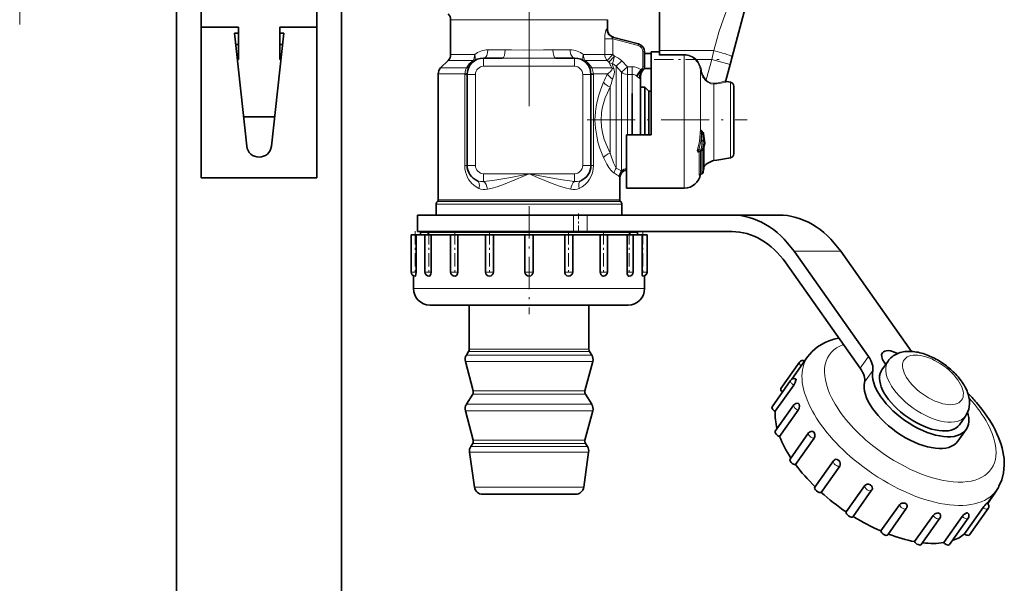
# Model space of a CAD drawing. Extents: x 0 to 420, y 0 to 297.
# Drawn here: x 244 to 292, y 182 to 210 of the extents above; entities that cross this region are included whole.
import ezdxf

# ---------------------------------------------------------------- set-up
doc = ezdxf.new("R2010")
doc.units = 0
doc.linetypes.add('DASHDOT', pattern=[18.5, 12, -3, 0.5, -3])

msp = doc.modelspace()

# ---------------------------------------------------------------- linework, layer by layer
at = {"color": 7, "linetype": 'DASHDOT', "lineweight": 13}
msp.add_line((268.855, 235.584), (268.855, 205.542), dxfattribs=at)
at = {"color": 7, "linetype": 'DASHDOT', "lineweight": 13, "ltscale": 0.174576}
msp.add_line((244.175, 209.498), (244.175, 216.481), dxfattribs=at)
at = {"color": 7, "lineweight": 35}
for p, q in [((251.775, 214.227), (251.775, 166.165)), ((259.775, 214.2), (259.775, 166.165)), ((275.175, 208.243), (275.175, 213.524)), ((278.693, 207.938), (279.934, 212.57)), ((252.975, 211.816), (252.975, 209.368)), ((258.575, 211.816), (258.575, 209.368)), ((265.055, 208.046), (265.055, 209.734)), ((272.655, 209.269), (272.655, 209.734)), ((252.975, 209.368), (252.975, 202.08)), ((254.775, 209.368), (252.975, 209.368)), ((254.575, 209.08), (255.179, 203.614)), ((254.775, 209.08), (254.575, 209.08)), ((254.775, 207.808), (254.775, 209.368)), ((256.371, 203.614), (256.975, 209.08)), ((256.775, 207.808), (256.775, 209.368)), ((256.775, 209.368), (258.575, 209.368)), ((256.975, 209.08), (256.775, 209.08)), ((258.575, 209.368), (258.575, 202.08)), ((254.636, 208.528), (254.775, 208.528)), ((256.914, 208.528), (256.775, 208.528)), ((258.575, 207.808), (258.575, 208.528)), ((272.905, 208.895), (274.159, 208.56)), ((274.455, 208.173), (274.455, 207.453)), ((274.455, 208.101), (274.775, 208.101)), ((274.775, 207.776), (274.775, 208.18)), ((274.775, 208.18), (275.175, 208.18)), ((275.175, 208.054), (275.175, 208.243)), ((275.175, 208.018), (275.175, 208.054)), ((254.775, 207.808), (254.716, 207.808)), ((256.775, 207.808), (256.834, 207.808)), ((258.575, 206.247), (258.575, 207.808)), ((264.938, 207.763), (264.572, 207.397)), ((266.655, 207.88), (267.574, 207.88)), ((270.136, 207.88), (271.055, 207.88)), ((274.775, 204.16), (274.775, 207.776)), ((278.386, 206.791), (278.594, 207.568)), ((278.594, 207.568), (278.693, 207.938)), ((264.455, 201.013), (264.455, 207.114)), ((265.855, 207.08), (265.855, 202.68)), ((271.855, 202.68), (271.855, 207.08)), ((274.44, 207.378), (274.775, 207.378)), ((274.255, 207.006), (274.255, 206.782)), ((274.255, 206.635), (274.255, 206.782)), ((274.255, 204.16), (274.255, 206.635)), ((278.61, 206.709), (278.418, 206.743)), ((258.575, 205.553), (258.575, 206.247)), ((273.855, 204.16), (273.855, 206.17)), ((274.255, 206.47), (274.465, 206.47)), ((274.465, 206.276), (274.465, 206.47)), ((274.655, 206.28), (274.465, 206.47)), ((274.465, 204.16), (274.465, 206.276)), ((274.655, 206.109), (274.655, 206.28)), ((274.655, 206.28), (274.775, 206.28)), ((274.655, 204.16), (274.655, 206.109)), ((278.775, 206.313), (278.775, 206.512)), ((278.775, 203.248), (278.775, 206.313)), ((258.575, 205.033), (258.575, 205.553)), ((256.528, 205.033), (255.022, 205.033)), ((277.232, 204.315), (277.264, 204.299)), ((273.575, 204.16), (274.775, 204.16)), ((273.575, 201.58), (273.575, 204.16)), ((277.374, 203.761), (277.375, 203.751)), ((277.375, 203.741), (277.375, 203.751)), ((277.11, 203.377), (277.109, 203.377)), ((277.206, 203.405), (277.11, 203.377)), ((277.248, 203.434), (277.247, 203.433)), ((277.327, 203.526), (277.327, 202.553)), ((277.956, 202.936), (277.815, 202.911)), ((278.61, 203.051), (277.956, 202.936)), ((277.293, 202.345), (277.297, 202.384)), ((277.293, 202.345), (277.297, 202.384)), ((277.327, 202.619), (277.327, 202.553)), ((252.975, 202.08), (258.575, 202.08)), ((273.255, 201.013), (273.255, 202.08)), ((277.157, 202.26), (277.231, 202.277)), ((277.165, 202.252), (277.166, 202.262)), ((277.166, 202.262), (277.231, 202.277)), ((273.575, 201.58), (276.375, 201.58)), ((264.432, 200.957), (264.414, 200.939)), ((273.278, 200.957), (273.296, 200.939)), ((264.355, 200.28), (264.355, 200.797)), ((273.355, 200.28), (273.355, 200.797)), ((263.455, 200.28), (271.007, 200.28)), ((263.455, 200.28), (263.455, 199.48)), ((271.007, 200.28), (271.671, 200.28)), ((271.671, 200.28), (278.694, 200.28)), ((278.694, 200.28), (280.957, 200.28)), ((263.455, 199.48), (271.007, 199.48)), ((263.709, 199.48), (263.595, 199.45)), ((264.239, 199.45), (263.595, 199.45)), ((263.595, 199.32), (263.595, 199.45)), ((264.239, 199.448), (263.595, 199.448)), ((274.115, 199.45), (264.239, 199.45)), ((274.115, 199.448), (264.239, 199.448)), ((271.007, 199.48), (271.671, 199.48)), ((271.671, 199.48), (278.694, 199.48)), ((274.001, 199.48), (274.115, 199.45)), ((274.115, 199.32), (274.115, 199.45)), ((263.14, 199.32), (263.375, 199.32)), ((263.14, 199.32), (263.14, 197.52)), ((263.375, 199.32), (263.378, 199.32)), ((263.378, 199.32), (263.378, 197.52)), ((263.378, 199.32), (263.639, 199.32)), ((263.639, 199.32), (263.805, 199.32)), ((263.805, 199.32), (264.105, 199.32)), ((263.805, 199.32), (263.805, 197.52)), ((264.105, 199.32), (264.108, 199.32)), ((264.108, 199.32), (264.108, 197.52)), ((264.108, 199.32), (264.651, 199.32)), ((264.651, 199.32), (265.055, 199.32)), ((265.055, 199.32), (265.409, 199.32)), ((265.055, 199.32), (265.055, 197.52)), ((265.409, 199.32), (265.411, 199.32)), ((265.411, 199.32), (265.411, 197.52)), ((265.411, 199.32), (266.17, 199.32)), ((266.17, 199.32), (266.739, 199.32)), ((266.74, 199.32), (267.128, 199.32)), ((266.74, 199.32), (266.74, 197.52)), ((267.128, 199.32), (267.129, 199.32)), ((267.129, 199.32), (267.129, 197.52)), ((267.129, 199.32), (268.013, 199.32)), ((268.013, 199.32), (268.655, 199.32)), ((268.655, 199.32), (269.055, 199.32)), ((268.655, 199.32), (268.655, 197.52)), ((269.055, 199.32), (269.957, 199.32)), ((269.055, 199.32), (269.055, 197.52)), ((269.957, 199.32), (270.581, 199.32)), ((270.581, 199.32), (270.581, 197.52)), ((270.581, 199.32), (270.582, 199.32)), ((270.582, 199.32), (270.97, 199.32)), ((270.97, 199.32), (271.769, 199.32)), ((270.97, 199.32), (270.97, 197.52)), ((271.769, 199.32), (272.299, 199.32)), ((272.299, 199.32), (272.299, 197.52)), ((272.299, 199.32), (272.301, 199.32)), ((272.301, 199.32), (272.655, 199.32)), ((272.655, 199.32), (273.229, 199.32)), ((272.655, 199.32), (272.655, 197.52)), ((273.229, 199.32), (273.602, 199.32)), ((273.602, 199.32), (273.602, 197.52)), ((273.602, 199.32), (273.605, 199.32)), ((273.605, 199.32), (273.905, 199.32)), ((273.905, 199.32), (274.161, 199.32)), ((273.905, 199.32), (273.905, 197.52)), ((274.161, 199.32), (274.332, 199.32)), ((274.332, 199.32), (274.332, 197.52)), ((274.332, 199.32), (274.335, 199.32)), ((274.335, 199.32), (274.57, 199.32)), ((274.57, 199.32), (274.57, 197.52)), ((274.57, 199.32), (274.57, 197.52)), ((281.694, 198.523), (285.297, 193.428)), ((283.957, 198.523), (287.385, 193.675)), ((281.294, 197.957), (284.897, 192.862)), ((263.255, 197.339), (263.255, 196.72)), ((264.006, 197.32), (264.005, 197.32)), ((265.256, 197.32), (265.255, 197.32)), ((266.941, 197.32), (266.94, 197.32)), ((268.856, 197.32), (268.855, 197.32)), ((274.455, 197.339), (274.455, 196.72)), ((264.055, 195.92), (264.056, 195.92)), ((264.056, 195.92), (264.384, 195.92)), ((264.384, 195.92), (265.252, 195.92)), ((265.252, 195.92), (266.554, 195.92)), ((265.955, 193.778), (265.955, 195.92)), ((266.554, 195.92), (268.133, 195.92)), ((268.133, 195.92), (269.8, 195.92)), ((269.8, 195.92), (271.352, 195.92)), ((271.352, 195.92), (272.604, 195.92)), ((271.755, 193.778), (271.755, 195.92)), ((272.604, 195.92), (273.403, 195.92)), ((273.403, 195.92), (273.655, 195.92)), ((265.924, 193.671), (265.816, 193.498)), ((271.785, 193.671), (271.894, 193.498)), ((281.587, 192.329), (282.353, 193.412)), ((266.148, 191.766), (265.769, 193.182)), ((271.562, 191.766), (271.941, 193.182)), ((281.057, 191.885), (281.957, 193.158)), ((285.948, 192.78), (286.248, 193.204)), ((286.06, 193.149), (286.134, 193.044)), ((280.629, 191.001), (281.529, 192.274)), ((281.792, 192.301), (281.792, 192.3)), ((280.781, 190.776), (281.681, 192.049)), ((266.125, 191.608), (265.816, 191.115)), ((271.585, 191.608), (271.894, 191.115)), ((280.784, 189.81), (281.684, 191.083)), ((280.995, 189.561), (281.895, 190.834)), ((281.947, 191.11), (281.947, 191.109)), ((266.148, 189.382), (265.769, 190.799)), ((271.562, 189.382), (271.941, 190.799)), ((289.703, 190.124), (290.003, 190.548)), ((290.03, 189.893), (289.63, 189.327)), ((281.502, 188.456), (282.402, 189.729)), ((281.768, 188.199), (282.668, 189.472)), ((282.665, 189.756), (282.666, 189.755)), ((266.125, 189.224), (266.026, 189.066)), ((271.585, 189.224), (271.684, 189.066)), ((266.207, 187.105), (265.969, 188.798)), ((271.503, 187.105), (271.741, 188.798)), ((282.699, 187.102), (283.599, 188.374)), ((283.006, 186.854), (283.906, 188.127)), ((283.861, 188.401), (283.862, 188.4)), ((284.225, 185.905), (285.125, 187.178)), ((285.391, 187.21), (285.392, 187.209)), ((269.935, 186.76), (266.603, 186.76)), ((271.107, 186.76), (269.935, 186.76)), ((284.555, 185.68), (285.455, 186.952)), ((291.064, 186.333), (291.498, 186.946)), ((291.076, 186.321), (291.522, 186.952)), ((285.898, 184.984), (286.798, 186.257)), ((286.234, 184.796), (287.134, 186.069)), ((287.069, 186.326), (287.07, 186.325)), ((289.955, 184.843), (290.855, 186.115)), ((290.194, 184.796), (291.094, 186.069)), ((291.03, 186.325), (291.03, 186.325)), ((287.537, 184.468), (288.437, 185.741)), ((287.859, 184.325), (288.759, 185.598)), ((288.694, 185.855), (288.695, 185.855)), ((288.947, 184.419), (289.847, 185.692)), ((289.234, 184.325), (290.134, 185.598)), ((290.07, 185.855), (290.071, 185.855))]:
    msp.add_line(p, q, dxfattribs=at)
at = {"color": 7, "lineweight": 13}
for p, q in [((265.52, 209.734), (265.055, 209.734)), ((272.655, 209.734), (265.52, 209.734)), ((272.655, 209.269), (272.613, 209.282)), ((272.522, 208.812), (272.522, 208.046)), ((272.522, 208.812), (272.908, 208.812)), ((272.908, 208.812), (274.138, 208.482)), ((272.908, 208.812), (272.908, 208.046)), ((274.138, 208.482), (274.159, 208.56)), ((265.52, 208.046), (265.055, 208.046)), ((266.22, 208.046), (265.52, 208.046)), ((266.865, 208.28), (267.696, 208.28)), ((270.014, 208.28), (270.845, 208.28)), ((272.522, 208.046), (271.49, 208.046)), ((272.522, 208.046), (272.908, 208.046)), ((272.635, 207.763), (272.908, 208.046)), ((272.908, 208.046), (272.994, 207.963)), ((274.375, 208.173), (274.455, 208.173)), ((274.375, 208.173), (274.375, 207.453)), ((275.175, 208.243), (277.804, 208.243)), ((275.175, 208.054), (276.375, 208.054)), ((275.175, 208.018), (276.375, 208.018)), ((276.375, 208.018), (276.375, 208.054)), ((276.375, 207.776), (276.375, 208.018)), ((277.705, 207.806), (277.804, 208.243)), ((265.417, 207.763), (264.938, 207.763)), ((266.139, 207.763), (265.417, 207.763)), ((266.655, 207.48), (266.655, 207.88)), ((271.055, 207.48), (271.055, 207.88)), ((272.635, 207.763), (271.571, 207.763)), ((272.635, 207.763), (272.721, 207.68)), ((272.721, 207.68), (272.994, 207.963)), ((272.892, 207.599), (272.994, 207.963)), ((273.072, 207.478), (273.355, 207.742)), ((273.355, 207.742), (273.621, 207.455)), ((276.375, 201.58), (276.375, 207.776)), ((276.93, 207.779), (276.957, 207.806)), ((276.957, 207.806), (277.705, 207.806)), ((277.44, 206.816), (277.705, 207.806)), ((278.594, 207.568), (277.705, 207.806)), ((264.994, 207.114), (264.455, 207.114)), ((265.096, 207.397), (264.572, 207.397)), ((265.739, 207.114), (264.994, 207.114)), ((265.816, 207.397), (265.096, 207.397)), ((265.738, 207.08), (265.739, 207.114)), ((265.855, 207.08), (265.738, 207.08)), ((265.738, 207.08), (265.738, 202.68)), ((266.255, 207.08), (265.855, 207.08)), ((266.255, 207.08), (266.255, 202.68)), ((266.655, 207.48), (271.055, 207.48)), ((271.455, 207.08), (271.855, 207.08)), ((271.455, 202.68), (271.455, 207.08)), ((271.855, 207.08), (271.972, 207.08)), ((272.868, 207.397), (271.894, 207.397)), ((271.971, 207.114), (271.972, 207.08)), ((272.675, 207.114), (271.971, 207.114)), ((271.972, 202.68), (271.972, 207.08)), ((272.868, 207.397), (272.844, 207.434)), ((272.961, 207.366), (272.95, 207.396)), ((273.072, 207.322), (273.072, 207.478)), ((273.072, 207.478), (273.338, 207.195)), ((273.072, 202.547), (273.072, 207.322)), ((273.338, 207.195), (273.621, 207.455)), ((273.338, 207.089), (273.338, 207.195)), ((273.338, 202.416), (273.338, 207.089)), ((273.621, 207.455), (273.855, 207.455)), ((273.621, 207.087), (273.621, 207.455)), ((273.621, 206.986), (273.621, 207.087)), ((273.621, 207.087), (273.855, 207.087)), ((273.855, 207.087), (273.855, 207.455)), ((273.855, 206.986), (273.855, 207.087)), ((274.066, 207.014), (274.277, 207.323)), ((274.315, 207.349), (274.324, 207.334)), ((274.388, 207.304), (274.372, 207.306)), ((274.375, 207.453), (274.455, 207.453)), ((277.165, 207.295), (277.204, 207.301)), ((277.165, 207.187), (277.165, 207.295)), ((277.165, 207.187), (277.165, 204.369)), ((273.621, 204.16), (273.621, 206.986)), ((273.855, 204.16), (273.855, 206.986)), ((274.066, 207.014), (274.112, 206.977)), ((274.112, 206.977), (274.22, 206.887)), ((274.255, 207.006), (274.243, 207.039)), ((277.413, 206.79), (277.44, 206.816)), ((277.815, 206.617), (277.815, 202.911)), ((278.417, 206.742), (278.418, 206.743)), ((278.61, 206.485), (278.61, 206.709)), ((272.789, 203.277), (272.789, 206.484)), ((278.61, 205.536), (278.61, 206.485)), ((278.61, 205.536), (278.61, 203.051)), ((277.21, 204.24), (277.147, 204.243)), ((277.21, 204.24), (277.243, 204.225)), ((277.23, 204.333), (277.236, 204.313)), ((277.297, 202.384), (277.297, 203.891)), ((277.361, 203.854), (277.362, 203.849)), ((277.363, 203.841), (277.362, 203.849)), ((277.365, 203.832), (277.363, 203.841)), ((277.365, 203.827), (277.365, 203.832)), ((277.368, 203.725), (277.368, 203.735)), ((277.073, 203.443), (277.022, 203.463)), ((277.198, 203.479), (277.073, 203.443)), ((277.098, 202.223), (277.098, 203.343)), ((277.156, 203.367), (277.152, 203.389)), ((277.156, 203.367), (277.228, 203.384)), ((277.156, 202.265), (277.156, 203.367)), ((277.26, 203.47), (277.198, 203.479)), ((277.228, 202.281), (277.228, 203.384)), ((277.293, 202.346), (277.293, 203.421)), ((277.324, 202.533), (277.324, 203.514)), ((265.855, 202.68), (265.738, 202.68)), ((266.255, 202.68), (265.855, 202.68)), ((266.655, 202.28), (268.855, 202.28)), ((266.655, 202.28), (266.655, 201.903)), ((268.855, 202.28), (271.055, 202.28)), ((271.055, 202.28), (271.055, 201.903)), ((271.455, 202.68), (271.855, 202.68)), ((271.855, 202.68), (271.972, 202.68)), ((277.156, 202.265), (277.228, 202.281)), ((277.293, 202.346), (277.297, 202.384)), ((277.323, 202.531), (277.324, 202.533)), ((273.255, 202.08), (273.224, 202.139)), ((277.165, 202.262), (277.165, 202.252)), ((264.957, 200.939), (264.414, 200.939)), ((264.973, 200.957), (264.432, 200.957)), ((264.994, 201.013), (264.455, 201.013)), ((273.296, 200.939), (264.957, 200.939)), ((273.278, 200.957), (264.973, 200.957)), ((273.255, 201.013), (264.994, 201.013)), ((264.906, 200.797), (264.355, 200.797)), ((273.355, 200.797), (264.906, 200.797)), ((271.007, 200.28), (271.007, 199.48)), ((271.671, 200.28), (271.671, 199.48)), ((263.955, 199.448), (263.595, 199.45)), ((263.955, 199.448), (263.955, 199.32)), ((273.755, 199.448), (274.115, 199.45)), ((273.755, 199.448), (273.755, 199.32)), ((281.694, 198.523), (283.957, 198.523)), ((263.14, 197.52), (263.375, 197.52)), ((263.375, 197.52), (263.378, 197.52)), ((263.805, 197.52), (264.105, 197.52)), ((264.105, 197.52), (264.108, 197.52)), ((265.055, 197.52), (265.409, 197.52)), ((265.409, 197.52), (265.411, 197.52)), ((266.74, 197.52), (267.128, 197.52)), ((267.128, 197.52), (267.129, 197.52)), ((268.655, 197.52), (269.055, 197.52)), ((270.581, 197.52), (270.582, 197.52)), ((270.582, 197.52), (270.97, 197.52)), ((272.299, 197.52), (272.301, 197.52)), ((272.301, 197.52), (272.655, 197.52)), ((273.602, 197.52), (273.605, 197.52)), ((273.605, 197.52), (273.905, 197.52)), ((274.332, 197.52), (274.335, 197.52)), ((274.335, 197.52), (274.57, 197.52)), ((263.255, 196.72), (263.257, 196.72)), ((263.257, 196.72), (263.639, 196.72)), ((263.639, 196.72), (264.651, 196.72)), ((264.651, 196.72), (266.17, 196.72)), ((266.17, 196.72), (268.013, 196.72)), ((268.013, 196.72), (269.957, 196.72)), ((269.957, 196.72), (271.769, 196.72)), ((271.769, 196.72), (273.229, 196.72)), ((273.229, 196.72), (274.161, 196.72)), ((274.161, 196.72), (274.455, 196.72)), ((270.245, 193.778), (265.955, 193.778)), ((271.755, 193.778), (270.245, 193.778)), ((270.312, 193.498), (265.816, 193.498)), ((270.26, 193.671), (265.924, 193.671)), ((271.785, 193.671), (270.26, 193.671)), ((271.894, 193.498), (270.312, 193.498)), ((284.897, 192.862), (285.297, 193.428)), ((270.335, 193.182), (265.769, 193.182)), ((271.941, 193.182), (270.335, 193.182)), ((285.108, 192.187), (285.508, 192.753)), ((270.164, 191.608), (266.125, 191.608)), ((270.153, 191.766), (266.148, 191.766)), ((271.562, 191.766), (270.153, 191.766)), ((271.585, 191.608), (270.164, 191.608)), ((270.312, 191.115), (265.816, 191.115)), ((271.894, 191.115), (270.312, 191.115)), ((270.335, 190.799), (265.769, 190.799)), ((271.941, 190.799), (270.335, 190.799)), ((270.211, 189.066), (266.026, 189.066)), ((270.164, 189.224), (266.125, 189.224)), ((270.153, 189.382), (266.148, 189.382)), ((271.562, 189.382), (270.153, 189.382)), ((271.585, 189.224), (270.164, 189.224)), ((271.684, 189.066), (270.211, 189.066)), ((270.239, 188.798), (265.969, 188.798)), ((271.741, 188.798), (270.239, 188.798)), ((270.125, 187.105), (266.207, 187.105)), ((271.503, 187.105), (270.125, 187.105))]:
    msp.add_line(p, q, dxfattribs=at)
at = {"color": 7, "linetype": 'DASHDOT', "lineweight": 13, "ltscale": 0.078884}
msp.add_line((274.912, 207.806), (278.067, 207.806), dxfattribs=at)
at = {"color": 7, "linetype": 'DASHDOT', "lineweight": 13, "ltscale": 0.193863}
msp.add_line((271.667, 204.88), (279.421, 204.88), dxfattribs=at)
at = {"color": 7, "linetype": 'DASHDOT', "lineweight": 13, "ltscale": 0.1308}
msp.add_line((268.855, 200.716), (268.855, 195.484), dxfattribs=at)
at = {"color": 7, "linetype": 'DASHDOT', "lineweight": 13, "ltscale": 0.024006}
msp.add_line((271.246, 200.36), (271.246, 199.4), dxfattribs=at)
at = {"color": 7, "linetype": 'DASHDOT', "lineweight": 13, "ltscale": 0.054006}
for p, q in [((263.34, 199.5), (263.34, 197.34)), ((264.005, 199.5), (264.005, 197.34)), ((265.255, 199.5), (265.255, 197.34)), ((266.94, 199.5), (266.94, 197.34)), ((270.77, 199.5), (270.77, 197.34)), ((272.455, 199.5), (272.455, 197.34)), ((273.705, 199.5), (273.705, 197.34)), ((274.37, 199.5), (274.37, 197.34))]:
    msp.add_line(p, q, dxfattribs=at)
at = {"color": 7, "lineweight": 13}
for points in [[(277.804, 208.243), (277.932, 208.719), (278.053, 209.138), (278.29, 209.829), (278.508, 210.374), (278.813, 211.111), (278.955, 211.477), (279.143, 212.027), (279.355, 212.769)], [(272.613, 209.282), (272.61, 209.282), (272.606, 209.281), (272.6, 209.277), (272.589, 209.262), (272.553, 209.145), (272.53, 208.984), (272.522, 208.812)], [(272.905, 208.895), (272.887, 208.897), (272.88, 208.895), (272.873, 208.888), (272.871, 208.877), (272.872, 208.868), (272.881, 208.847), (272.908, 208.812)], [(267.696, 208.28), (268.005, 208.275), (268.62, 208.257), (269.554, 208.27), (270.014, 208.28)], [(276.375, 208.018), (276.589, 207.987), (276.785, 207.897), (276.93, 207.779)], [(267.574, 207.88), (268.211, 207.873), (269.498, 207.873), (270.136, 207.88)], [(265.739, 207.114), (265.771, 207.285), (265.816, 207.397)], [(265.855, 207.103), (265.855, 207.104), (265.854, 207.104), (265.851, 207.105), (265.817, 207.109), (265.739, 207.114)], [(271.855, 207.103), (271.855, 207.104), (271.856, 207.104), (271.859, 207.105), (271.893, 207.109), (271.971, 207.114)], [(271.894, 207.397), (271.952, 207.241), (271.971, 207.114)], [(272.675, 207.114), (272.818, 207.242), (272.863, 207.307), (272.875, 207.35), (272.868, 207.397)], [(272.906, 206.853), (272.975, 207.095), (272.988, 207.213), (272.982, 207.289), (272.961, 207.366)], [(272.461, 203.056), (272.274, 203.553), (272.195, 203.818), (272.131, 204.09), (272.071, 204.478), (272.05, 204.873), (272.07, 205.268), (272.104, 205.525), (272.154, 205.776), (272.235, 206.084), (272.333, 206.38), (272.461, 206.705)], [(277.815, 206.617), (277.661, 206.636), (277.515, 206.704), (277.45, 206.755)], [(277.806, 206.656), (277.665, 206.671), (277.532, 206.735), (277.473, 206.783)], [(278.336, 206.766), (278.38, 206.786), (278.385, 206.79), (278.386, 206.791)], [(278.366, 206.718), (278.411, 206.736), (278.417, 206.74), (278.417, 206.741), (278.417, 206.742)], [(272.789, 203.277), (272.585, 203.714), (272.499, 203.947), (272.428, 204.188), (272.364, 204.529), (272.341, 204.877), (272.363, 205.225), (272.402, 205.456), (272.458, 205.682), (272.546, 205.947), (272.65, 206.2), (272.789, 206.484)], [(277.022, 203.463), (277.084, 203.692), (277.111, 203.849), (277.147, 204.243)], [(277.073, 203.443), (277.131, 203.64), (277.17, 203.84), (277.21, 204.24)], [(277.211, 204.373), (277.197, 204.387), (277.19, 204.391), (277.183, 204.392), (277.174, 204.388), (277.17, 204.383), (277.165, 204.369)], [(277.232, 204.315), (277.219, 204.318), (277.214, 204.318), (277.209, 204.313), (277.208, 204.31)], [(277.308, 204.224), (277.337, 203.977), (277.368, 203.735)], [(277.324, 203.514), (277.341, 203.661), (277.368, 203.725)], [(273.072, 202.547), (272.944, 202.812), (272.817, 203.176), (272.789, 203.277)], [(277.022, 203.463), (277.007, 203.398), (277.009, 203.359), (277.026, 203.33), (277.043, 203.322), (277.054, 203.321), (277.075, 203.326), (277.098, 203.343)], [(277.073, 203.443), (277.054, 203.416), (277.047, 203.399), (277.046, 203.391), (277.049, 203.381), (277.056, 203.376), (277.067, 203.373), (277.09, 203.373), (277.11, 203.377)], [(277.293, 203.421), (277.291, 203.465), (277.288, 203.48), (277.285, 203.486), (277.283, 203.487), (277.279, 203.487), (277.273, 203.484), (277.26, 203.47)], [(272.98, 202.309), (272.904, 202.367), (272.823, 202.448), (272.719, 202.582), (272.617, 202.742), (272.461, 203.056)], [(266.423, 201.569), (266.241, 201.672), (266.081, 201.81), (265.945, 201.979), (265.875, 202.101), (265.818, 202.233), (265.775, 202.373), (265.748, 202.52), (265.738, 202.68)], [(268.855, 202.28), (267.969, 202.103), (267.383, 201.999), (267.091, 201.954), (266.655, 201.903)], [(268.855, 202.28), (268.246, 202.012), (267.62, 201.759), (267.308, 201.651), (267.074, 201.581), (266.838, 201.526)], [(271.055, 201.903), (270.471, 201.976), (270.083, 202.04), (269.3, 202.19), (268.855, 202.28)], [(270.872, 201.526), (270.602, 201.59), (270.334, 201.673), (269.978, 201.801), (269.264, 202.099), (268.855, 202.28)], [(277.098, 202.223), (277.098, 202.217), (277.099, 202.215), (277.1, 202.214), (277.102, 202.213), (277.105, 202.214), (277.108, 202.216), (277.114, 202.224), (277.126, 202.244)], [(277.156, 202.265), (277.155, 202.262), (277.155, 202.261), (277.155, 202.26), (277.156, 202.26), (277.157, 202.26)]]:
    msp.add_lwpolyline(points, dxfattribs=at)
at = {"color": 7, "lineweight": 35}
for points in [[(277.374, 203.761), (277.311, 204.216), (277.309, 204.236)], [(277.361, 203.696), (277.343, 203.653), (277.327, 203.526)], [(263.378, 197.52), (263.372, 197.418), (263.356, 197.342), (263.348, 197.325), (263.345, 197.322), (263.34, 197.32)], [(264.108, 197.52), (264.093, 197.418), (264.051, 197.342), (264.006, 197.32)], [(265.411, 197.52), (265.394, 197.43), (265.346, 197.358), (265.279, 197.323), (265.257, 197.32)], [(267.129, 197.52), (267.114, 197.444), (267.073, 197.379), (267.026, 197.342), (266.941, 197.32)], [(270.581, 197.52), (270.591, 197.458), (270.618, 197.402), (270.683, 197.343), (270.767, 197.32), (270.77, 197.32)], [(272.299, 197.52), (272.311, 197.444), (272.346, 197.378), (272.394, 197.336), (272.452, 197.32), (272.455, 197.32)], [(273.602, 197.52), (273.613, 197.431), (273.646, 197.357), (273.683, 197.325), (273.703, 197.32), (273.705, 197.32)], [(274.332, 197.52), (274.342, 197.388), (274.354, 197.341), (274.361, 197.327), (274.364, 197.323), (274.368, 197.321), (274.369, 197.32), (274.37, 197.32)], [(282.353, 193.412), (282.567, 193.666), (282.831, 193.892), (283.13, 194.073), (283.242, 194.126)], [(281.681, 192.049), (281.747, 192.165), (281.789, 192.282), (281.792, 192.3)], [(281.786, 192.335), (281.791, 192.331), (281.792, 192.326), (281.792, 192.301)], [(290.067, 190.651), (290.161, 190.888), (290.197, 191.146), (290.191, 191.309)], [(281.895, 190.834), (281.94, 190.928), (281.957, 191.033), (281.948, 191.106), (281.947, 191.109)], [(281.904, 191.159), (281.918, 191.152), (281.94, 191.125), (281.946, 191.11)], [(282.568, 189.813), (282.605, 189.805), (282.665, 189.756)], [(282.668, 189.472), (282.704, 189.561), (282.704, 189.662), (282.668, 189.752), (282.666, 189.755)], [(283.679, 188.441), (283.733, 188.453), (283.79, 188.444), (283.861, 188.401)], [(291.623, 187.146), (291.762, 187.465), (291.847, 187.8), (291.882, 188.173), (291.869, 188.491)], [(283.906, 188.127), (283.934, 188.191), (283.934, 188.265), (283.91, 188.337), (283.865, 188.398), (283.862, 188.4)], [(285.125, 187.178), (285.176, 187.224), (285.244, 187.245), (285.304, 187.244), (285.391, 187.21)], [(285.475, 186.987), (285.488, 187.046), (285.477, 187.107), (285.445, 187.162), (285.392, 187.209)], [(286.798, 186.257), (286.849, 186.305), (286.918, 186.335), (287.041, 186.335), (287.069, 186.326)], [(287.168, 186.213), (287.138, 186.278), (287.074, 186.324), (287.07, 186.325)], [(291.052, 186.342), (291.052, 186.343), (291.051, 186.342), (291.049, 186.341), (291.03, 186.325)], [(288.437, 185.741), (288.513, 185.81), (288.612, 185.851), (288.694, 185.855)], [(288.771, 185.809), (288.743, 185.838), (288.701, 185.854), (288.695, 185.855)], [(289.847, 185.692), (289.929, 185.778), (290.07, 185.855)], [(290.12, 185.847), (290.109, 185.854), (290.099, 185.857), (290.071, 185.855)]]:
    msp.add_lwpolyline(points, dxfattribs=at)
for centre, radius, start, end in [((264.655, 209.734), 0.4, 360, 45), ((273.055, 209.269), 0.4, 180, 255), ((274.055, 208.173), 0.4, 0, 75), ((264.655, 208.046), 0.4, 315, 360), ((266.655, 207.08), 0.8, 90, 180), ((271.055, 207.08), 0.8, 0, 90), ((264.855, 207.114), 0.4, 135, 180), ((274.655, 207.006), 0.4, 131.8103, 180), ((274.255, 207.453), 0.2, 311.8103, 360), ((278.425, 206.783), 0.04, 165, 260), ((278.575, 206.512), 0.2, 0, 80), ((277.251, 204.357), 0.047, 224.1746, 245.6517), ((277.229, 204.227), 0.08, 6.1274, 64.4366), ((277.295, 203.741), 0.08, 325.9163, 0), ((255.775, 203.68), 0.6, 186.302, 353.698), ((277.184, 203.482), 0.08, 285.6355, 322.2459), ((278.575, 203.248), 0.2, 280, 360), ((277.954, 202.123), 0.8, 100, 141.6757), ((266.655, 202.68), 0.8, 180, 247.8056), ((271.055, 202.68), 0.8, 292.1944, 360), ((273.655, 202.08), 0.4, 101.5368, 179.9999), ((277.214, 202.355), 0.08, 282.9127, 352.662), ((277.214, 202.355), 0.08, 282.9127, 352.6619), ((278.024, 202.329), 0.729, 163.8929, 175.6801), ((277.247, 202.553), 0.08, 343.9573, 359.9823), ((277.247, 202.553), 0.08, 343.9572, 359.9824), ((276.375, 202.38), 0.8, 270, 350.7544), ((277.171, 202.194), 0.0674, 101.9221, 136.67), ((264.555, 200.797), 0.2, 135, 180), ((264.375, 201.013), 0.08, 315, 0), ((273.335, 201.013), 0.08, 180, 225), ((273.155, 200.797), 0.2, 0, 45), ((263.34, 197.52), 0.2, 180, 269.9999), ((264.005, 197.52), 0.2, 180, 269.9999), ((265.255, 197.52), 0.2, 180, 269.9999), ((266.94, 197.52), 0.2, 180, 269.9998), ((268.855, 197.52), 0.2, 180, 269.9998), ((268.855, 197.52), 0.2, 270.421, 0.0179), ((270.77, 197.52), 0.2, 270, 360), ((272.455, 197.52), 0.2, 270, 360), ((273.705, 197.52), 0.2, 270.0001, 0), ((274.37, 197.52), 0.2, 270.0001, 0), ((274.37, 197.52), 0.2, 295.1744, 359.9997), ((264.055, 196.72), 0.8, 180, 270), ((273.655, 196.72), 0.8, 270, 0), ((284.354, 191.577), 2.782, 100.053, 113.5704), ((265.755, 193.778), 0.2, 327.9652, 0), ((271.955, 193.778), 0.2, 180, 212.0348), ((266.155, 193.286), 0.4, 147.9652, 195), ((271.555, 193.286), 0.4, 345, 32.0348), ((282.121, 193.042), 0.2, 61.5626, 144.6922), ((287.117, 192.581), 1.07, 113.3668, 144.382), ((286.933, 190.326), 3.398, 61.256, 72.6415), ((286.672, 189.82), 3.968, 51.4035, 61.4554), ((286.867, 190.045), 3.67, 40.8918, 51.5923), ((281.692, 192.159), 0.2, 61.9526, 144.7327), ((265.955, 191.714), 0.2, 327.9652, 15), ((271.755, 191.714), 0.2, 165, 212.0348), ((283.871, 185.484), 8.781, 40.71, 44.6878), ((266.155, 190.902), 0.4, 147.9652, 195), ((271.555, 190.902), 0.4, 345, 32.0348), ((281.847, 190.968), 0.2, 73.4725, 144.7332), ((289.165, 191.141), 1.027, 324.7389, 331.4837), ((282.566, 189.613), 0.2, 89.286, 144.7387), ((266.365, 188.854), 0.4, 147.9652, 188), ((265.955, 189.331), 0.2, 327.9652, 15), ((271.755, 189.331), 0.2, 165, 212.0348), ((271.345, 188.854), 0.4, 352, 32.0348), ((283.762, 188.259), 0.2, 114.6003, 144.736), ((266.603, 187.16), 0.4, 188, 270), ((271.107, 187.16), 0.4, 270, 352), ((289.86, 188.104), 2.005, 324.7352, 331.4862), ((291.358, 187.068), 0.201, 324.759, 349.544), ((285.292, 187.068), 0.2, 324.7352, 336.1007), ((286.971, 186.184), 0.2, 324.7356, 8.4623), ((292.388, 185.016), 1.887, 136.0671, 144.3523), ((290.93, 186.184), 0.2, 324.7362, 52.3558), ((288.595, 185.714), 0.2, 324.7364, 28.4747), ((289.971, 185.714), 0.2, 324.7356, 41.7753)]:
    msp.add_arc(centre, radius, start, end, dxfattribs=at)
at = {"color": 7, "lineweight": 13}
for centre, radius, start, end in [((273.01, 209.277), 0.396, 179.3625, 254.7403), ((274.055, 208.173), 0.32, 0, 75), ((266.871, 207.262), 1.019, 90.3654, 129.7051), ((270.839, 207.262), 1.019, 50.295, 89.6347), ((276.37, 207.237), 0.818, 44.1106, 89.6427), ((266.907, 206.762), 1.262, 127.4898, 149.757), ((270.803, 206.762), 1.262, 30.2429, 52.5131), ((274.259, 208.299), 1.658, 201.9173, 211.4413), ((272.964, 207.973), 0.381, 230.2095, 258.9923), ((274.351, 207.905), 1.491, 191.8287, 199.9569), ((272.776, 207.233), 0.384, 39.5642, 72.4941), ((272.779, 207.209), 0.785, 42.7843, 74.1022), ((276.299, 207.175), 0.874, 7.9174, 43.7688), ((276.301, 207.174), 0.911, 8.0209, 43.9366), ((266.655, 207.08), 0.4, 90, 180), ((271.055, 207.08), 0.4, 0, 90), ((274.977, 205.653), 2.727, 147.5948, 157.3224), ((272.998, 207.634), 0.27, 241.1974, 262.1307), ((273.853, 206.706), 0.749, 55.4781, 89.8446), ((273.852, 206.741), 0.346, 51.8659, 89.579), ((274.455, 207.107), 0.28, 120, 129.3805), ((274.176, 207.876), 0.562, 280.3416, 285.2162), ((274.255, 207.453), 0.12, 300, 360), ((274.32, 207.271), 0.0628, 33.5223, 86.2549), ((278.08, 207.431), 0.926, 188.4339, 223.844), ((278.091, 207.432), 0.896, 188.369, 223.4177), ((276.515, 205.509), 3.851, 159.581, 165.3442), ((274.07, 206.778), 0.185, 1.0274, 35.9483), ((271.535, 206.788), 2.72, 359.8693, 5.2888), ((277.901, 207.264), 0.68, 224.1625, 228.4419), ((277.89, 207.231), 0.612, 222.6592, 227.065), ((277.697, 208.51), 1.857, 273.3476, 290.1275), ((277.876, 206.652), 0.07, 176.423, 209.9237), ((277.733, 208.623), 2.008, 272.3508, 288.3863), ((278.424, 206.781), 0.04, 165.032, 260.0125), ((277.854, 204.209), 0.708, 166.9544, 177.2749), ((277.238, 204.379), 0.0748, 187.9068, 246.289), ((277.348, 204.281), 0.143, 168.1282, 196.466), ((277.271, 204.356), 0.0623, 164.3616, 212.3289), ((277.113, 204.303), 0.121, 14.2606, 35.4571), ((277.265, 204.311), 0.0414, 147.8135, 169.1868), ((295.676, 203.385), 18.452, 177.3912, 178.4285), ((277.294, 205.188), 0.964, 266.9636, 270.8162), ((297.769, 203.375), 20.478, 177.6255, 178.5557), ((277.274, 204.232), 0.0354, 346.1247, 5.9762), ((274.098, 203.933), 3.133, 351.6733, 359.2327), ((277.263, 204.59), 0.7, 267.4139, 272.8092), ((274.301, 203.937), 2.996, 351.0141, 359.1173), ((277.326, 203.719), 0.0425, 327.1903, 7.7909), ((277.154, 203.342), 0.0566, 140.8622, 179.0748), ((277.171, 203.401), 0.0584, 342.7652, 13.8001), ((266.655, 202.68), 0.4, 180, 270), ((271.055, 202.68), 0.4, 270, 0), ((273.41, 202.279), 0.431, 141.5693, 175.9261), ((271.645, 200.141), 2.547, 51.7015, 58.3881), ((271.817, 199.656), 3.151, 61.144, 66.5274), ((273.627, 202.135), 0.403, 135.768, 179.354), ((278.034, 202.329), 0.739, 163.9395, 175.6865), ((266.571, 202.485), 0.588, 248.1565, 278.1831), ((271.139, 202.485), 0.588, 261.8169, 291.8435), ((266.697, 202.196), 0.684, 246.3345, 281.8847), ((271.013, 202.196), 0.684, 258.1153, 293.6655)]:
    msp.add_arc(centre, radius, start, end, dxfattribs=at)
for centre, major_axis, ratio, start_param, end_param in [((265.943, 208.046), (0, 0.4), 0.693418, 3.926991, 4.712389), ((265.943, 208.046), (0.237, -0.322), 0.612301, 6.283181, 7.429735), ((266.655, 208.28), (0, -0.4), 0.52381, 0, 1.570796), ((267.574, 208.28), (0, -0.4), 0.304911, 0.000006, 1.570796), ((270.136, 208.28), (0, -0.4), 0.304911, 4.712389, 6.283185), ((271.055, 208.28), (0, -0.4), 0.52381, 4.712388, 6.283185), ((271.767, 208.046), (-0.237, -0.322), 0.612301, 5.136635, 6.283185), ((271.767, 208.046), (0, 0.4), 0.693418, 1.570796, 2.356194), ((272.908, 208.046), (0, 0.4), 0.965094, 1.570796, 2.356194), ((277.804, 208.176), (0.889, -0.238), 0.070369, 0, 1.589649), ((265.943, 208.046), (0.237, -0.322), 0.049362, 5.747864, 6.283185), ((271.767, 208.046), (-0.237, -0.322), 0.049362, 0, 0.535322), ((265.616, 207.68), (0.346, -0.2), 0.587237, 5.619967, 6.283185), ((272.094, 207.68), (0.346, 0.2), 0.587239, 3.141599, 3.804813), ((273.023, 207.114), (0.327, -0.23), 0.709983, 3.923144, 4.851154), ((273.621, 207.455), (0.4, 0), 0.9196, 3.926991, 4.712389), ((274.369, 207.256), (-0.249, -0.313), 0.209577, 4.630149, 5.950819), ((274.585, 207.039), (0.318, 0.242), 0.854464, 1.589423, 2.843347), ((274.585, 207.039), (0.174, 0.36), 0.82892, 1.190581, 1.951011), ((272.789, 206.705), (0.363, -0.168), 0.515718, 3.873975, 4.947139), ((274.585, 207.039), (0.347, 0.199), 0.633066, 2.406037, 2.943086), ((277.229, 204.227), (-0.0345, -0.0722), 0.17093, 1.616257, 3.141585), ((277.295, 203.751), (-0.0793, -0.0103), 0.651699, 2.637917, 3.141593), ((277.295, 203.751), (0.08, 0), 0.477316, 5.853486, 6.283185), ((277.295, 203.741), (0.08, 0), 0.481631, 5.853486, 6.283185), ((272.789, 203.056), (0.363, 0.168), 0.515717, 1.336045, 2.409208), ((277.17, 203.324), (0.08, 0), 0.540751, 1.745329, 2.698376), ((277.184, 203.482), (0.0216, -0.077), 0.1589, 6.283124, 7.775622), ((277.214, 203.426), (0.08, 0), 0.537195, 4.886922, 6.161751), ((277.184, 203.482), (-0.0632, 0.049), 0.865372, 3.141593, 3.705798), ((277.247, 203.526), (-0.08, 0), 0.541999, 2.872856, 3.141593), ((270.872, 202.68), (0, -1.2), 0.916671, 0.387299, 1.570714), ((273.621, 202.139), (0.347, 0.199), 0.972135, 1.176267, 2.607382), ((273.621, 202.139), (0.4, 0), 0.978842, 1.685259, 2.356194), ((277.214, 202.355), (0.08, 0), 0.932846, 4.886922, 6.161751), ((277.214, 202.355), (0.0179, -0.078), 0.101044, 5.918529, 6.283185), ((277.247, 202.553), (-0.08, 0), 0.931414, 2.872854, 3.14132), ((266.202, 201.569), (-0.151, -0.37), 0.523351, 1.781154, 3.141593), ((266.655, 201.526), (0.072, -0.394), 0.452457, 1.488669, 2.759297), ((271.055, 201.526), (-0.072, -0.394), 0.452457, 3.523889, 4.794516), ((271.508, 201.569), (0.151, -0.37), 0.523351, 3.141593, 4.502032), ((277.17, 202.191), (0.08, 0), 0.934537, 1.745329, 2.698376), ((287.326, 190.745), (3.919, -2.771), 0.5, 2.804087, 3.898778), ((286.926, 190.179), (4.572, -3.233), 0.5, 3.141528, 3.898778), ((288.426, 192.3), (1.388, -0.981), 0.5, 1.455317, 7.738502), ((282.121, 193.043), (0.163, -0.115), 0.5, 3.141613, 4.593723), ((288.126, 191.876), (1.878, -1.328), 0.5, 3.141593, 6.283185), ((281.692, 192.159), (0.163, -0.115), 0.5, 3.14149, 4.987432), ((287.326, 190.745), (3.919, -2.771), 0.5, 3.898778, 4.596909), ((287.326, 190.745), (3.919, -2.771), 0.5, 0.408119, 1.154859), ((281.847, 190.968), (0.163, -0.115), 0.5, 3.141509, 5.336498), ((286.926, 190.179), (4.572, -3.233), 0.5, 3.898778, 4.596909), ((282.566, 189.613), (0.163, -0.115), 0.5, 3.1417, 5.685564), ((287.326, 190.745), (3.919, -2.771), 0.5, 4.596909, 6.691304), ((283.762, 188.259), (0.163, -0.115), 0.5, 3.141676, 6.03463), ((286.926, 190.179), (4.572, -3.233), 0.5, 4.596909, 6.283121), ((285.292, 187.068), (0.163, -0.115), 0.5, 3.206387, 6.283137), ((291.359, 187.068), (0.163, -0.115), 0.5, 5.886195, 6.283083), ((286.971, 186.184), (0.163, -0.115), 0.5, 3.555452, 6.283185), ((290.93, 186.184), (0.163, -0.115), 0.5, 4.60265, 6.283205), ((288.595, 185.714), (0.163, -0.115), 0.5, 3.904518, 6.283213), ((289.971, 185.714), (0.163, -0.115), 0.5, 4.253584, 6.283185)]:
    msp.add_ellipse(centre, major_axis=major_axis, ratio=ratio, start_param=start_param, end_param=end_param, dxfattribs=at)
at = {"color": 7, "lineweight": 35}
for centre, major_axis, ratio, start_param, end_param in [((278.694, 194.28), (0, -6), 0.707107, 2.356194, 3.141593), ((280.957, 194.28), (0, -6), 0.707107, 2.356194, 3.141593), ((278.694, 194.28), (0, -5.2), 0.707107, 2.356194, 3.141593), ((286.626, 193.149), (-0.653, 0.462), 0.5, 4.935387, 6.283293), ((284.307, 193.428), (-1.143, 0.808), 0.5, 3.346936, 4.096909), ((286.626, 193.149), (-0.653, 0.462), 0.5, 0.000108, 0.955317), ((288.654, 190.71), (2.225, -2.691), 0.562703, 2.687765, 2.984831), ((288.462, 191.255), (2.064, -2.105), 0.58185, 2.322195, 2.60278), ((283.907, 192.862), (-1.143, 0.808), 0.5, 3.346936, 4.096909), ((287.826, 191.452), (-2.205, 1.559), 0.5, 0.205344, 3.141593), ((287.826, 191.452), (1.878, -1.328), 0.5, 3.141593, 3.200646), ((286.226, 192.583), (-0.653, 0.462), 0.5, 5.151914, 5.240627), ((287.826, 191.452), (1.878, -1.328), 0.5, 3.200646, 6.283185), ((287.812, 192.002), (2.265, -1.268), 0.583392, 0.714885, 1.010826), ((281.221, 191.77), (0.163, -0.115), 0.5, 3.141613, 4.513202), ((287.426, 190.886), (-2.205, 1.559), 0.5, 0.205344, 3.141593), ((286.532, 192.036), (3.605, -1.23), 0.542525, 0.241682, 0.507391), ((280.792, 190.886), (0.163, -0.115), 0.5, 3.14149, 4.969574), ((286.542, 190.39), (5.045, -3.195), 0.542939, 0.738761, 1.058359), ((285.626, 188.34), (4.572, -3.233), 0.5, 3.434494, 3.68199), ((280.792, 190.886), (0.163, -0.115), 0.5, 4.969574, 4.987432), ((287.826, 191.452), (-2.205, 1.559), 0.5, 3.141593, 3.707135), ((280.947, 189.695), (0.163, -0.115), 0.5, 3.141509, 5.31864), ((280.947, 189.695), (0.163, -0.115), 0.5, 5.31864, 5.336498), ((285.626, 188.34), (4.572, -3.233), 0.5, 3.78356, 4.052455), ((284.65, 190.589), (7.016, -3.361), 0.522799, 0.306451, 0.597233), ((281.666, 188.34), (0.163, -0.115), 0.5, 3.1417, 5.667706), ((281.666, 188.34), (0.163, -0.115), 0.5, 5.667706, 5.685564), ((285.626, 188.34), (4.572, -3.233), 0.5, 4.132625, 4.408725), ((282.862, 186.986), (0.163, -0.115), 0.5, 3.141676, 6.016771), ((282.862, 186.986), (0.163, -0.115), 0.5, 6.016771, 6.03463), ((285.626, 188.34), (4.572, -3.233), 0.5, 4.481691, 4.759325), ((284.392, 185.795), (0.163, -0.115), 0.5, 3.206387, 6.283137), ((285.626, 188.34), (4.572, -3.233), 0.5, 4.830757, 5.108391), ((286.07, 184.911), (0.163, -0.115), 0.5, 3.555452, 6.283185), ((285.626, 188.34), (4.572, -3.233), 0.5, 5.183802, 5.457456), ((285.626, 188.34), (4.572, -3.233), 0.5, 5.935201, 6.155588), ((290.03, 184.911), (0.163, -0.115), 0.5, 4.60265, 6.283205), ((287.695, 184.441), (0.163, -0.115), 0.5, 3.904518, 6.283213), ((285.626, 188.34), (4.572, -3.233), 0.5, 5.544791, 5.806522), ((289.071, 184.441), (0.163, -0.115), 0.5, 4.253584, 6.283185)]:
    msp.add_ellipse(centre, major_axis=major_axis, ratio=ratio, start_param=start_param, end_param=end_param, dxfattribs=at)

doc.saveas('drawing.dxf')
